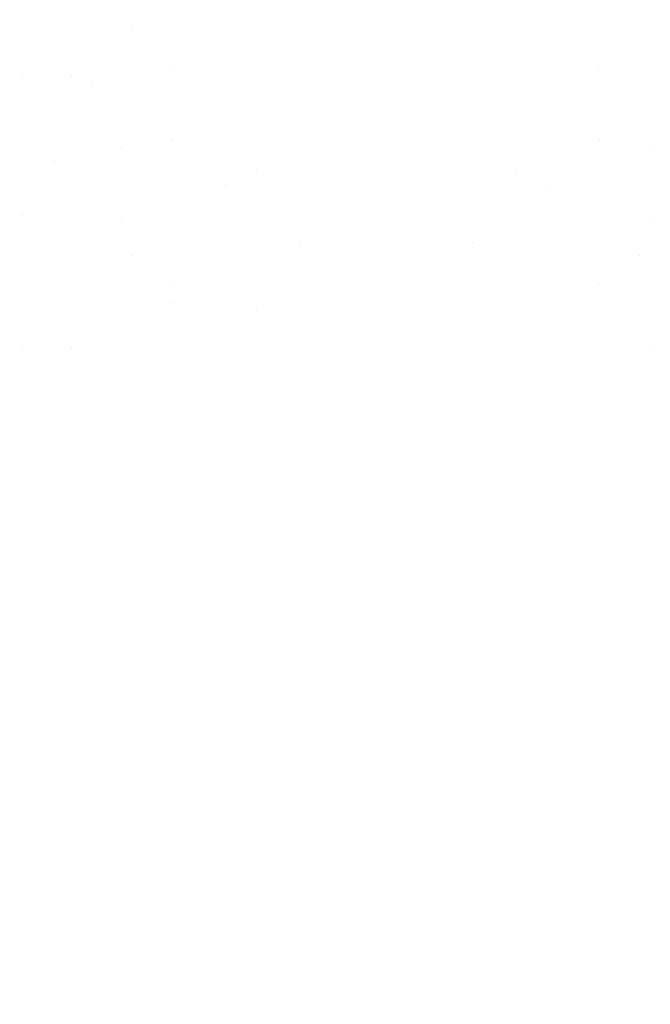
# Model space of a CAD drawing. Units: millimetres. Extents: x -1280 to 1280, y -455 to 455.
# Drawn here: x -875 to -864, y 99 to 115 of the extents above; entities that cross this region are included whole.
import ezdxf

# ---------------------------------------------------------------- set-up
doc = ezdxf.new("R2010")
doc.units = ezdxf.units.MM
doc.header["$LTSCALE"] = 100
doc.layers.add('Symbol Selection', color=7, linetype='Continuous')

# ---------------------------------------------------------------- blocks, each defined once
blk = doc.blocks.new('Group')
at = {"color": 7, "linetype": 'Continuous', "lineweight": 5, "transparency": 33554687}
for points, invisible_edges in [([(-873.961, 115.109, 745.654), (-873.961, 118.897, 746.197), (-874.564, 118.832, 746.567), (-874.564, 115.068, 746.027)], 15), ([(-873.961, 118.897, 746.197), (-873.961, 115.109, 745.654), (-873.335, 117.053, 745.564)], 11), ([(-875.261, 114.42, 743.32), (-875.261, 118.214, 743.8), (-874.485, 118.279, 743.39), (-874.485, 114.459, 742.907)], 15), ([(-873.683, 116.416, 742.758), (-874.485, 114.459, 742.907), (-874.485, 118.279, 743.39)], 11), ([(-872.688, 117.094, 745.274), (-872.688, 115.178, 745.03), (-872.023, 115.206, 744.782), (-872.023, 117.13, 745.026)], 15), ([(-872.023, 117.13, 745.026), (-872.023, 115.206, 744.782), (-871.344, 115.228, 744.577), (-871.344, 117.159, 744.822)], 15), ([(-871.344, 117.159, 744.822), (-871.344, 115.228, 744.577), (-870.653, 115.246, 744.417), (-870.653, 117.182, 744.662)], 15), ([(-870.653, 117.182, 744.662), (-870.653, 115.246, 744.417), (-869.952, 115.259, 744.302), (-869.952, 117.198, 744.548)], 15), ([(-869.952, 117.198, 744.548), (-869.952, 115.259, 744.302), (-869.245, 115.267, 744.233), (-869.245, 117.208, 744.479)], 15), ([(-869.245, 117.208, 744.479), (-869.245, 115.267, 744.233), (-868.536, 115.269, 744.21), (-868.536, 117.212, 744.456)], 15), ([(-868.536, 117.212, 744.456), (-868.536, 115.269, 744.21), (-867.826, 115.267, 744.233), (-867.826, 117.208, 744.479)], 15), ([(-867.826, 117.208, 744.479), (-867.826, 115.267, 744.233), (-867.12, 115.259, 744.302), (-867.12, 117.198, 744.548)], 15), ([(-867.12, 117.198, 744.548), (-867.12, 115.259, 744.302), (-866.419, 115.246, 744.417), (-866.419, 117.182, 744.662)], 15), ([(-866.419, 117.182, 744.662), (-866.419, 115.246, 744.417), (-865.728, 115.228, 744.577), (-865.728, 117.159, 744.822)], 15), ([(-865.728, 117.159, 744.822), (-865.728, 115.228, 744.577), (-865.048, 115.206, 744.782), (-865.048, 117.13, 745.026)], 15), ([(-865.048, 117.13, 745.026), (-865.048, 115.206, 744.782), (-864.384, 115.178, 745.03), (-864.384, 117.094, 745.274)], 15), ([(-873.961, 115.109, 745.654), (-873.335, 115.146, 745.322), (-873.335, 117.053, 745.564)], 11), ([(-873.335, 117.053, 745.564), (-873.335, 115.146, 745.322), (-872.688, 115.178, 745.03), (-872.688, 117.094, 745.274)], 15), ([(-864.384, 117.094, 745.274), (-864.384, 115.178, 745.03), (-863.737, 115.146, 745.322), (-863.737, 117.053, 745.564)], 15), ([(-874.485, 114.509, 767.22), (-874.485, 116.867, 767.67), (-875.261, 116.957, 767.265), (-875.261, 114.574, 766.81)], 15), ([(-874.485, 116.867, 767.67), (-874.485, 114.509, 767.22), (-873.683, 115.622, 767.783)], 11), ([(-872.017, 116.487, 742.197), (-872.017, 114.547, 741.982), (-872.859, 114.523, 742.237), (-872.859, 116.455, 742.451)], 15), ([(-871.16, 116.512, 741.999), (-871.16, 114.566, 741.783), (-872.017, 114.547, 741.982), (-872.017, 116.487, 742.197)], 15), ([(-870.291, 116.53, 741.857), (-870.291, 114.58, 741.641), (-871.16, 114.566, 741.783), (-871.16, 116.512, 741.999)], 15), ([(-869.415, 116.541, 741.771), (-869.415, 114.588, 741.555), (-870.291, 114.58, 741.641), (-870.291, 116.53, 741.857)], 15), ([(-868.536, 116.545, 741.743), (-868.536, 114.591, 741.526), (-869.415, 114.588, 741.555), (-869.415, 116.541, 741.771)], 15), ([(-867.656, 116.541, 741.771), (-867.656, 114.588, 741.555), (-868.536, 114.591, 741.526), (-868.536, 116.545, 741.743)], 15), ([(-866.78, 116.53, 741.857), (-866.78, 114.58, 741.641), (-867.656, 114.588, 741.555), (-867.656, 116.541, 741.771)], 15), ([(-865.912, 116.512, 741.999), (-865.912, 114.566, 741.783), (-866.78, 114.58, 741.641), (-866.78, 116.53, 741.857)], 15), ([(-865.055, 116.487, 742.197), (-865.055, 114.547, 741.982), (-865.912, 114.566, 741.783), (-865.912, 116.512, 741.999)], 15), ([(-864.212, 116.455, 742.451), (-864.212, 114.523, 742.237), (-865.055, 114.547, 741.982), (-865.055, 116.487, 742.197)], 15), ([(-873.683, 116.416, 742.758), (-873.683, 114.494, 742.545), (-874.485, 114.459, 742.907)], 11), ([(-872.859, 116.455, 742.451), (-872.859, 114.523, 742.237), (-873.683, 114.494, 742.545), (-873.683, 116.416, 742.758)], 15), ([(-874.564, 113.085, 763.961), (-874.564, 115.698, 764.335), (-873.961, 115.633, 764.704), (-873.961, 113.044, 764.333)], 15), ([(-874.485, 114.509, 767.22), (-873.683, 114.452, 767.579), (-873.683, 115.622, 767.783)], 11), ([(-873.961, 115.633, 764.704), (-873.335, 115.575, 765.034), (-873.335, 114.292, 764.829)], 11), ([(-873.335, 114.292, 764.829), (-873.961, 113.044, 764.333), (-873.961, 115.633, 764.704)], 11), ([(-873.683, 115.622, 767.783), (-873.683, 114.452, 767.579), (-872.859, 114.404, 767.885), (-872.859, 115.564, 768.087)], 15), ([(-873.335, 114.292, 764.829), (-873.335, 115.575, 765.034), (-872.688, 115.524, 765.323), (-872.688, 114.251, 765.119)], 15), ([(-872.859, 115.564, 768.087), (-872.859, 114.404, 767.885), (-872.017, 114.364, 768.137), (-872.017, 115.516, 768.338)], 15), ([(-872.688, 114.251, 765.119), (-872.688, 115.524, 765.323), (-872.023, 115.481, 765.569), (-872.023, 114.215, 765.367)], 15), ([(-872.017, 115.516, 768.338), (-872.017, 114.364, 768.137), (-871.16, 114.333, 768.335), (-871.16, 115.479, 768.535)], 15), ([(-865.912, 115.479, 768.535), (-865.912, 114.333, 768.335), (-865.055, 114.364, 768.137), (-865.055, 115.516, 768.338)], 15), ([(-865.055, 115.516, 768.338), (-865.055, 114.364, 768.137), (-864.212, 114.404, 767.885), (-864.212, 115.564, 768.087)], 15), ([(-865.048, 114.215, 765.367), (-865.048, 115.481, 765.569), (-864.384, 115.524, 765.323), (-864.384, 114.251, 765.119)], 15), ([(-864.384, 114.251, 765.119), (-864.384, 115.524, 765.323), (-863.737, 115.575, 765.034), (-863.737, 114.292, 764.829)], 15), ([(-864.212, 115.564, 768.087), (-864.212, 114.404, 767.885), (-863.389, 114.452, 767.579), (-863.389, 115.622, 767.783)], 15), ([(-872.023, 114.215, 765.367), (-872.023, 115.481, 765.569), (-871.344, 115.445, 765.772), (-871.344, 114.186, 765.571)], 15), ([(-871.344, 114.186, 765.571), (-871.344, 115.445, 765.772), (-870.653, 115.417, 765.931), (-870.653, 114.163, 765.73)], 15), ([(-871.16, 115.479, 768.535), (-871.16, 114.333, 768.335), (-870.291, 114.31, 768.476), (-870.291, 115.452, 768.675)], 15), ([(-870.653, 114.163, 765.73), (-870.653, 115.417, 765.931), (-869.952, 115.397, 766.045), (-869.952, 114.147, 765.845)], 15), ([(-870.291, 115.452, 768.675), (-870.291, 114.31, 768.476), (-869.415, 114.297, 768.561), (-869.415, 115.436, 768.76)], 15), ([(-869.952, 114.147, 765.845), (-869.952, 115.397, 766.045), (-869.245, 115.385, 766.113), (-869.245, 114.137, 765.914)], 15), ([(-869.415, 115.436, 768.76), (-869.415, 114.297, 768.561), (-868.536, 114.292, 768.59), (-868.536, 115.43, 768.788)], 15), ([(-869.245, 114.137, 765.914), (-869.245, 115.385, 766.113), (-868.536, 115.381, 766.136), (-868.536, 114.134, 765.937)], 15), ([(-868.536, 115.43, 768.788), (-868.536, 114.292, 768.59), (-867.656, 114.297, 768.561), (-867.656, 115.436, 768.76)], 15), ([(-868.536, 114.134, 765.937), (-868.536, 115.381, 766.136), (-867.826, 115.385, 766.113), (-867.826, 114.137, 765.914)], 15), ([(-867.826, 114.137, 765.914), (-867.826, 115.385, 766.113), (-867.12, 115.397, 766.045), (-867.12, 114.147, 765.845)], 15), ([(-867.656, 115.436, 768.76), (-867.656, 114.297, 768.561), (-866.78, 114.31, 768.476), (-866.78, 115.452, 768.675)], 15), ([(-867.12, 114.147, 765.845), (-867.12, 115.397, 766.045), (-866.419, 115.417, 765.931), (-866.419, 114.163, 765.73)], 15), ([(-866.78, 115.452, 768.675), (-866.78, 114.31, 768.476), (-865.912, 114.333, 768.335), (-865.912, 115.479, 768.535)], 15), ([(-866.419, 114.163, 765.73), (-866.419, 115.417, 765.931), (-865.728, 115.445, 765.772), (-865.728, 114.186, 765.571)], 15), ([(-865.728, 114.186, 765.571), (-865.728, 115.445, 765.772), (-865.048, 115.481, 765.569), (-865.048, 114.215, 765.367)], 15), ([(-872.023, 113.382, 744.609), (-872.023, 115.206, 744.782), (-872.688, 115.178, 745.03)], 11), ([(-871.344, 113.398, 744.404), (-871.344, 115.228, 744.577), (-872.023, 115.206, 744.782), (-872.023, 113.382, 744.609)], 15), ([(-870.653, 113.411, 744.243), (-870.653, 115.246, 744.417), (-871.344, 115.228, 744.577), (-871.344, 113.398, 744.404)], 15), ([(-869.952, 113.42, 744.128), (-869.952, 115.259, 744.302), (-870.653, 115.246, 744.417), (-870.653, 113.411, 744.243)], 15), ([(-869.245, 113.425, 744.058), (-869.245, 115.267, 744.233), (-869.952, 115.259, 744.302), (-869.952, 113.42, 744.128)], 15), ([(-868.536, 113.427, 744.035), (-868.536, 115.269, 744.21), (-869.245, 115.267, 744.233), (-869.245, 113.425, 744.058)], 15), ([(-867.826, 113.425, 744.058), (-867.826, 115.267, 744.233), (-868.536, 115.269, 744.21), (-868.536, 113.427, 744.035)], 15), ([(-867.12, 113.42, 744.128), (-867.12, 115.259, 744.302), (-867.826, 115.267, 744.233), (-867.826, 113.425, 744.058)], 15), ([(-866.419, 113.411, 744.243), (-866.419, 115.246, 744.417), (-867.12, 115.259, 744.302), (-867.12, 113.42, 744.128)], 15), ([(-865.728, 113.398, 744.404), (-865.728, 115.228, 744.577), (-866.419, 115.246, 744.417), (-866.419, 113.411, 744.243)], 15), ([(-865.048, 113.382, 744.609), (-865.048, 115.206, 744.782), (-865.728, 115.228, 744.577), (-865.728, 113.398, 744.404)], 15), ([(-864.384, 115.178, 745.03), (-865.048, 115.206, 744.782), (-865.048, 113.382, 744.609)], 11), ([(-873.961, 111.484, 745.368), (-873.961, 115.109, 745.654), (-874.564, 115.068, 746.027), (-874.564, 111.468, 745.743)], 15), ([(-873.335, 111.499, 745.034), (-873.335, 115.146, 745.322), (-873.961, 115.109, 745.654), (-873.961, 111.484, 745.368)], 15), ([(-872.688, 111.512, 744.741), (-872.688, 115.178, 745.03), (-873.335, 115.146, 745.322), (-873.335, 111.499, 745.034)], 15), ([(-872.023, 113.382, 744.609), (-872.688, 115.178, 745.03), (-872.688, 111.512, 744.741)], 11), ([(-864.384, 111.512, 744.741), (-864.384, 115.178, 745.03), (-865.048, 113.382, 744.609)], 11), ([(-863.737, 111.499, 745.034), (-863.737, 115.146, 745.322), (-864.384, 115.178, 745.03), (-864.384, 111.512, 744.741)], 15), ([(-874.485, 112.175, 766.924), (-874.485, 114.509, 767.22), (-875.261, 114.574, 766.81), (-875.261, 112.214, 766.511)], 15), ([(-872.017, 114.547, 741.982), (-871.16, 114.566, 741.783), (-871.16, 112.653, 741.634)], 11), ([(-871.16, 112.653, 741.634), (-871.16, 114.566, 741.783), (-870.291, 114.58, 741.641), (-870.291, 112.661, 741.491)], 15), ([(-870.291, 112.661, 741.491), (-870.291, 114.58, 741.641), (-869.415, 114.588, 741.555), (-869.415, 112.667, 741.405)], 15), ([(-869.415, 112.667, 741.405), (-869.415, 114.588, 741.555), (-868.536, 114.591, 741.526), (-868.536, 112.668, 741.376)], 15), ([(-868.536, 112.668, 741.376), (-868.536, 114.591, 741.526), (-867.656, 114.588, 741.555), (-867.656, 112.667, 741.405)], 15), ([(-867.656, 112.667, 741.405), (-867.656, 114.588, 741.555), (-866.78, 114.58, 741.641), (-866.78, 112.661, 741.491)], 15), ([(-866.78, 112.661, 741.491), (-866.78, 114.58, 741.641), (-865.912, 114.566, 741.783), (-865.912, 112.653, 741.634)], 15), ([(-865.912, 112.653, 741.634), (-865.912, 114.566, 741.783), (-865.055, 114.547, 741.982)], 11), ([(-875.261, 110.694, 743.082), (-875.261, 114.42, 743.32), (-874.485, 114.459, 742.907), (-874.485, 110.706, 742.667)], 15), ([(-873.683, 112.14, 767.286), (-873.683, 114.452, 767.579), (-874.485, 114.509, 767.22), (-874.485, 112.175, 766.924)], 15), ([(-874.485, 110.706, 742.667), (-874.485, 114.459, 742.907), (-873.683, 114.494, 742.545), (-873.683, 110.716, 742.304)], 15), ([(-873.683, 110.716, 742.304), (-873.683, 114.494, 742.545), (-872.859, 114.523, 742.237), (-872.859, 110.725, 741.995)], 15), ([(-873.683, 114.452, 767.579), (-873.683, 112.14, 767.286), (-872.859, 113.258, 767.722)], 11), ([(-872.859, 113.258, 767.722), (-872.859, 114.404, 767.885), (-873.683, 114.452, 767.579)], 11), ([(-872.859, 110.725, 741.995), (-872.859, 114.523, 742.237), (-872.017, 114.547, 741.982), (-872.017, 110.732, 741.739)], 15), ([(-872.017, 113.226, 767.975), (-872.017, 114.364, 768.137), (-872.859, 114.404, 767.885), (-872.859, 113.258, 767.722)], 15), ([(-871.16, 112.653, 741.634), (-872.017, 110.732, 741.739), (-872.017, 114.547, 741.982)], 11), ([(-865.055, 114.547, 741.982), (-865.055, 110.732, 741.739), (-865.912, 112.653, 741.634)], 11), ([(-865.055, 110.732, 741.739), (-865.055, 114.547, 741.982), (-864.212, 114.523, 742.237), (-864.212, 110.725, 741.995)], 15), ([(-864.212, 113.258, 767.722), (-864.212, 114.404, 767.885), (-865.055, 114.364, 768.137), (-865.055, 113.226, 767.975)], 15), ([(-863.389, 114.452, 767.579), (-864.212, 114.404, 767.885), (-864.212, 113.258, 767.722)], 11), ([(-864.212, 113.258, 767.722), (-863.389, 112.14, 767.286), (-863.389, 114.452, 767.579)], 11), ([(-873.335, 114.292, 764.829), (-873.335, 113.007, 764.666), (-873.961, 113.044, 764.333)], 11), ([(-872.688, 114.251, 765.119), (-872.688, 112.975, 764.957), (-873.335, 113.007, 764.666), (-873.335, 114.292, 764.829)], 15), ([(-872.023, 114.215, 765.367), (-872.023, 112.947, 765.206), (-872.688, 112.975, 764.957), (-872.688, 114.251, 765.119)], 15), ([(-871.16, 113.201, 768.174), (-871.16, 114.333, 768.335), (-872.017, 114.364, 768.137), (-872.017, 113.226, 767.975)], 15), ([(-870.291, 113.183, 768.316), (-870.291, 114.31, 768.476), (-871.16, 114.333, 768.335), (-871.16, 113.201, 768.174)], 15), ([(-869.415, 113.172, 768.401), (-869.415, 114.297, 768.561), (-870.291, 114.31, 768.476), (-870.291, 113.183, 768.316)], 15), ([(-868.536, 113.169, 768.43), (-868.536, 114.292, 768.59), (-869.415, 114.297, 768.561), (-869.415, 113.172, 768.401)], 15), ([(-867.656, 113.172, 768.401), (-867.656, 114.297, 768.561), (-868.536, 114.292, 768.59), (-868.536, 113.169, 768.43)], 15), ([(-866.78, 113.183, 768.316), (-866.78, 114.31, 768.476), (-867.656, 114.297, 768.561), (-867.656, 113.172, 768.401)], 15), ([(-865.912, 113.201, 768.174), (-865.912, 114.333, 768.335), (-866.78, 114.31, 768.476), (-866.78, 113.183, 768.316)], 15), ([(-865.055, 113.226, 767.975), (-865.055, 114.364, 768.137), (-865.912, 114.333, 768.335), (-865.912, 113.201, 768.174)], 15), ([(-864.384, 114.251, 765.119), (-864.384, 112.975, 764.957), (-865.048, 112.947, 765.206), (-865.048, 114.215, 765.367)], 15), ([(-863.737, 114.292, 764.829), (-863.737, 113.007, 764.666), (-864.384, 112.975, 764.957), (-864.384, 114.251, 765.119)], 15), ([(-871.344, 114.186, 765.571), (-871.344, 112.925, 765.411), (-872.023, 112.947, 765.206), (-872.023, 114.215, 765.367)], 15), ([(-870.653, 114.163, 765.73), (-870.653, 112.907, 765.571), (-871.344, 112.925, 765.411), (-871.344, 114.186, 765.571)], 15), ([(-869.952, 114.147, 765.845), (-869.952, 112.894, 765.686), (-870.653, 112.907, 765.571), (-870.653, 114.163, 765.73)], 15), ([(-869.245, 114.137, 765.914), (-869.245, 112.887, 765.755), (-869.952, 112.894, 765.686), (-869.952, 114.147, 765.845)], 15), ([(-868.536, 114.134, 765.937), (-868.536, 112.884, 765.778), (-869.245, 112.887, 765.755), (-869.245, 114.137, 765.914)], 15), ([(-867.826, 114.137, 765.914), (-867.826, 112.887, 765.755), (-868.536, 112.884, 765.778), (-868.536, 114.134, 765.937)], 15), ([(-867.12, 114.147, 765.845), (-867.12, 112.894, 765.686), (-867.826, 112.887, 765.755), (-867.826, 114.137, 765.914)], 15), ([(-866.419, 114.163, 765.73), (-866.419, 112.907, 765.571), (-867.12, 112.894, 765.686), (-867.12, 114.147, 765.845)], 15), ([(-865.728, 114.186, 765.571), (-865.728, 112.925, 765.411), (-866.419, 112.907, 765.571), (-866.419, 114.163, 765.73)], 15), ([(-865.048, 114.215, 765.367), (-865.048, 112.947, 765.206), (-865.728, 112.925, 765.411), (-865.728, 114.186, 765.571)], 15), ([(-869.952, 113.42, 744.128), (-869.952, 111.544, 744.009), (-869.245, 111.547, 743.94), (-869.245, 113.425, 744.058)], 15), ([(-869.245, 113.425, 744.058), (-869.245, 111.547, 743.94), (-868.536, 111.548, 743.917), (-868.536, 113.427, 744.035)], 15), ([(-868.536, 113.427, 744.035), (-868.536, 111.548, 743.917), (-867.826, 111.547, 743.94), (-867.826, 113.425, 744.058)], 15), ([(-867.826, 113.425, 744.058), (-867.826, 111.547, 743.94), (-867.12, 111.544, 744.009), (-867.12, 113.42, 744.128)], 15), ([(-872.688, 111.512, 744.741), (-872.023, 111.523, 744.492), (-872.023, 113.382, 744.609)], 11), ([(-872.023, 113.382, 744.609), (-872.023, 111.523, 744.492), (-871.344, 111.532, 744.286), (-871.344, 113.398, 744.404)], 15), ([(-871.344, 113.398, 744.404), (-871.344, 111.532, 744.286), (-870.653, 111.539, 744.125), (-870.653, 113.411, 744.243)], 15), ([(-870.653, 113.411, 744.243), (-870.653, 111.539, 744.125), (-869.952, 111.544, 744.009), (-869.952, 113.42, 744.128)], 15), ([(-867.12, 113.42, 744.128), (-867.12, 111.544, 744.009), (-866.419, 111.539, 744.125), (-866.419, 113.411, 744.243)], 15), ([(-866.419, 113.411, 744.243), (-866.419, 111.539, 744.125), (-865.728, 111.532, 744.286), (-865.728, 113.398, 744.404)], 15), ([(-865.728, 113.398, 744.404), (-865.728, 111.532, 744.286), (-865.048, 111.523, 744.492), (-865.048, 113.382, 744.609)], 15), ([(-865.048, 113.382, 744.609), (-865.048, 111.523, 744.492), (-864.384, 111.512, 744.741)], 11), ([(-873.683, 112.14, 767.286), (-872.859, 112.111, 767.595), (-872.859, 113.258, 767.722)], 11), ([(-872.859, 113.258, 767.722), (-872.859, 112.111, 767.595), (-872.017, 112.087, 767.849), (-872.017, 113.226, 767.975)], 15), ([(-872.017, 113.226, 767.975), (-872.017, 112.087, 767.849), (-871.16, 112.068, 768.048), (-871.16, 113.201, 768.174)], 15), ([(-871.16, 113.201, 768.174), (-871.16, 112.068, 768.048), (-870.291, 112.054, 768.191), (-870.291, 113.183, 768.316)], 15), ([(-870.291, 113.183, 768.316), (-870.291, 112.054, 768.191), (-869.415, 112.046, 768.277), (-869.415, 113.172, 768.401)], 15), ([(-869.415, 113.172, 768.401), (-869.415, 112.046, 768.277), (-868.536, 112.043, 768.305), (-868.536, 113.169, 768.43)], 15), ([(-868.536, 113.169, 768.43), (-868.536, 112.043, 768.305), (-867.656, 112.046, 768.277), (-867.656, 113.172, 768.401)], 15), ([(-867.656, 113.172, 768.401), (-867.656, 112.046, 768.277), (-866.78, 112.054, 768.191), (-866.78, 113.183, 768.316)], 15), ([(-866.78, 113.183, 768.316), (-866.78, 112.054, 768.191), (-865.912, 112.068, 768.048), (-865.912, 113.201, 768.174)], 15), ([(-865.912, 113.201, 768.174), (-865.912, 112.068, 768.048), (-865.055, 112.087, 767.849), (-865.055, 113.226, 767.975)], 15), ([(-865.055, 113.226, 767.975), (-865.055, 112.087, 767.849), (-864.212, 112.111, 767.595), (-864.212, 113.258, 767.722)], 15), ([(-864.212, 113.258, 767.722), (-864.212, 112.111, 767.595), (-863.389, 112.14, 767.286)], 11), ([(-874.564, 110.675, 763.763), (-874.564, 113.085, 763.961), (-873.961, 113.044, 764.333), (-873.961, 110.659, 764.138)], 15), ([(-873.961, 110.659, 764.138), (-873.961, 113.044, 764.333), (-873.335, 113.007, 764.666), (-873.335, 110.644, 764.472)], 15), ([(-873.335, 110.644, 764.472), (-873.335, 113.007, 764.666), (-872.688, 112.975, 764.957), (-872.688, 110.631, 764.765)], 15), ([(-872.688, 110.631, 764.765), (-872.688, 112.975, 764.957), (-872.023, 112.947, 765.206), (-872.023, 110.62, 765.014)], 15), ([(-872.023, 110.62, 765.014), (-872.023, 112.947, 765.206), (-871.344, 112.925, 765.411), (-871.344, 110.611, 765.22)], 15), ([(-865.728, 110.611, 765.22), (-865.728, 112.925, 765.411), (-865.048, 112.947, 765.206), (-865.048, 110.62, 765.014)], 15), ([(-865.048, 110.62, 765.014), (-865.048, 112.947, 765.206), (-864.384, 112.975, 764.957), (-864.384, 110.631, 764.765)], 15), ([(-864.384, 110.631, 764.765), (-864.384, 112.975, 764.957), (-863.737, 113.007, 764.666), (-863.737, 110.644, 764.472)], 15), ([(-871.344, 110.611, 765.22), (-871.344, 112.925, 765.411), (-870.653, 112.907, 765.571), (-870.653, 110.604, 765.381)], 15), ([(-870.653, 112.907, 765.571), (-869.952, 112.894, 765.686), (-869.952, 111.729, 765.573)], 11), ([(-869.952, 111.729, 765.573), (-870.653, 110.604, 765.381), (-870.653, 112.907, 765.571)], 11), ([(-869.952, 111.729, 765.573), (-869.952, 112.894, 765.686), (-869.245, 112.887, 765.755), (-869.245, 111.723, 765.643)], 15), ([(-869.245, 111.723, 765.643), (-869.245, 112.887, 765.755), (-868.536, 112.884, 765.778), (-868.536, 111.721, 765.666)], 15), ([(-868.536, 111.721, 765.666), (-868.536, 112.884, 765.778), (-867.826, 112.887, 765.755), (-867.826, 111.723, 765.643)], 15), ([(-867.826, 111.723, 765.643), (-867.826, 112.887, 765.755), (-867.12, 112.894, 765.686), (-867.12, 111.729, 765.573)], 15), ([(-866.419, 112.907, 765.571), (-866.419, 110.604, 765.381), (-867.12, 111.729, 765.573)], 11), ([(-867.12, 111.729, 765.573), (-867.12, 112.894, 765.686), (-866.419, 112.907, 765.571)], 11), ([(-866.419, 110.604, 765.381), (-866.419, 112.907, 765.571), (-865.728, 112.925, 765.411), (-865.728, 110.611, 765.22)], 15), ([(-871.16, 112.653, 741.634), (-871.16, 110.738, 741.54), (-872.017, 110.732, 741.739)], 11), ([(-870.291, 112.661, 741.491), (-870.291, 110.742, 741.396), (-871.16, 110.738, 741.54), (-871.16, 112.653, 741.634)], 15), ([(-869.415, 112.667, 741.405), (-869.415, 110.744, 741.31), (-870.291, 110.742, 741.396), (-870.291, 112.661, 741.491)], 15), ([(-868.536, 112.668, 741.376), (-868.536, 110.745, 741.281), (-869.415, 110.744, 741.31), (-869.415, 112.667, 741.405)], 15), ([(-867.656, 112.667, 741.405), (-867.656, 110.744, 741.31), (-868.536, 110.745, 741.281), (-868.536, 112.668, 741.376)], 15), ([(-866.78, 112.661, 741.491), (-866.78, 110.742, 741.396), (-867.656, 110.744, 741.31), (-867.656, 112.667, 741.405)], 15), ([(-865.912, 112.653, 741.634), (-865.912, 110.738, 741.54), (-866.78, 110.742, 741.396), (-866.78, 112.661, 741.491)], 15), ([(-865.055, 110.732, 741.739), (-865.912, 110.738, 741.54), (-865.912, 112.653, 741.634)], 11), ([(-875.261, 112.214, 766.511), (-875.261, 110.03, 766.363), (-874.485, 110.018, 766.778)], 11), ([(-874.485, 110.018, 766.778), (-874.485, 112.175, 766.924), (-875.261, 112.214, 766.511)], 11), ([(-874.485, 112.175, 766.924), (-874.485, 110.018, 766.778), (-873.683, 110.008, 767.141)], 11), ([(-873.683, 110.008, 767.141), (-873.683, 112.14, 767.286), (-874.485, 112.175, 766.924)], 11), ([(-872.859, 109.999, 767.451), (-872.859, 112.111, 767.595), (-873.683, 112.14, 767.286), (-873.683, 110.008, 767.141)], 15), ([(-863.389, 110.008, 767.141), (-863.389, 112.14, 767.286), (-864.212, 112.111, 767.595), (-864.212, 109.999, 767.451)], 15), ([(-872.859, 112.111, 767.595), (-872.859, 109.999, 767.451), (-872.017, 111.038, 767.761)], 11), ([(-872.017, 111.038, 767.761), (-872.017, 112.087, 767.849), (-872.859, 112.111, 767.595)], 11), ([(-871.16, 111.026, 767.961), (-871.16, 112.068, 768.048), (-872.017, 112.087, 767.849), (-872.017, 111.038, 767.761)], 15), ([(-870.291, 111.017, 768.104), (-870.291, 112.054, 768.191), (-871.16, 112.068, 768.048), (-871.16, 111.026, 767.961)], 15), ([(-869.415, 111.012, 768.19), (-869.415, 112.046, 768.277), (-870.291, 112.054, 768.191), (-870.291, 111.017, 768.104)], 15), ([(-868.536, 111.01, 768.219), (-868.536, 112.043, 768.305), (-869.415, 112.046, 768.277), (-869.415, 111.012, 768.19)], 15), ([(-867.656, 111.012, 768.19), (-867.656, 112.046, 768.277), (-868.536, 112.043, 768.305), (-868.536, 111.01, 768.219)], 15), ([(-866.78, 111.017, 768.104), (-866.78, 112.054, 768.191), (-867.656, 112.046, 768.277), (-867.656, 111.012, 768.19)], 15), ([(-865.912, 111.026, 767.961), (-865.912, 112.068, 768.048), (-866.78, 112.054, 768.191), (-866.78, 111.017, 768.104)], 15), ([(-865.055, 111.038, 767.761), (-865.055, 112.087, 767.849), (-865.912, 112.068, 768.048), (-865.912, 111.026, 767.961)], 15), ([(-864.212, 112.111, 767.595), (-865.055, 112.087, 767.849), (-865.055, 111.038, 767.761)], 11), ([(-865.055, 111.038, 767.761), (-864.212, 109.999, 767.451), (-864.212, 112.111, 767.595)], 11), ([(-869.952, 111.729, 765.573), (-869.952, 110.599, 765.497), (-870.653, 110.604, 765.381)], 11), ([(-869.245, 111.723, 765.643), (-869.245, 110.596, 765.566), (-869.952, 110.599, 765.497), (-869.952, 111.729, 765.573)], 15), ([(-868.536, 111.721, 765.666), (-868.536, 110.595, 765.59), (-869.245, 110.596, 765.566), (-869.245, 111.723, 765.643)], 15), ([(-867.826, 111.723, 765.643), (-867.826, 110.596, 765.566), (-868.536, 110.595, 765.59), (-868.536, 111.721, 765.666)], 15), ([(-867.12, 111.729, 765.573), (-867.12, 110.599, 765.497), (-867.826, 110.596, 765.566), (-867.826, 111.723, 765.643)], 15), ([(-866.419, 110.604, 765.381), (-867.12, 110.599, 765.497), (-867.12, 111.729, 765.573)], 11), ([(-873.335, 107.788, 744.96), (-873.335, 111.499, 745.034), (-873.961, 111.484, 745.368), (-873.961, 107.79, 745.295)], 15), ([(-872.688, 107.787, 744.667), (-872.688, 111.512, 744.741), (-873.335, 111.499, 745.034), (-873.335, 107.788, 744.96)], 15), ([(-872.023, 107.786, 744.417), (-872.023, 111.523, 744.492), (-872.688, 111.512, 744.741), (-872.688, 107.787, 744.667)], 15), ([(-871.344, 107.785, 744.211), (-871.344, 111.532, 744.286), (-872.023, 111.523, 744.492), (-872.023, 107.786, 744.417)], 15), ([(-870.653, 107.784, 744.049), (-870.653, 111.539, 744.125), (-871.344, 111.532, 744.286), (-871.344, 107.785, 744.211)], 15), ([(-869.952, 107.783, 743.934), (-869.952, 111.544, 744.009), (-870.653, 111.539, 744.125), (-870.653, 107.784, 744.049)], 15), ([(-869.245, 107.783, 743.864), (-869.245, 111.547, 743.94), (-869.952, 111.544, 744.009), (-869.952, 107.783, 743.934)], 15), ([(-868.536, 107.783, 743.841), (-868.536, 111.548, 743.917), (-869.245, 111.547, 743.94), (-869.245, 107.783, 743.864)], 15), ([(-867.826, 107.783, 743.864), (-867.826, 111.547, 743.94), (-868.536, 111.548, 743.917), (-868.536, 107.783, 743.841)], 15), ([(-867.12, 107.783, 743.934), (-867.12, 111.544, 744.009), (-867.826, 111.547, 743.94), (-867.826, 107.783, 743.864)], 15), ([(-866.419, 107.784, 744.049), (-866.419, 111.539, 744.125), (-867.12, 111.544, 744.009), (-867.12, 107.783, 743.934)], 15), ([(-865.728, 107.785, 744.211), (-865.728, 111.532, 744.286), (-866.419, 111.539, 744.125), (-866.419, 107.784, 744.049)], 15), ([(-865.048, 107.786, 744.417), (-865.048, 111.523, 744.492), (-865.728, 111.532, 744.286), (-865.728, 107.785, 744.211)], 15), ([(-864.384, 107.787, 744.667), (-864.384, 111.512, 744.741), (-865.048, 111.523, 744.492), (-865.048, 107.786, 744.417)], 15), ([(-863.737, 107.788, 744.96), (-863.737, 111.499, 745.034), (-864.384, 111.512, 744.741), (-864.384, 107.787, 744.667)], 15), ([(-873.961, 107.79, 745.295), (-873.961, 111.484, 745.368), (-874.564, 111.468, 745.743), (-874.564, 107.791, 745.669)], 15), ([(-872.859, 109.999, 767.451), (-872.017, 109.992, 767.706), (-872.017, 111.038, 767.761)], 11), ([(-872.017, 111.038, 767.761), (-872.017, 109.992, 767.706), (-871.16, 109.986, 767.906), (-871.16, 111.026, 767.961)], 15), ([(-871.16, 111.026, 767.961), (-871.16, 109.986, 767.906), (-870.291, 109.982, 768.049), (-870.291, 111.017, 768.104)], 15), ([(-870.291, 111.017, 768.104), (-870.291, 109.982, 768.049), (-869.415, 109.98, 768.135), (-869.415, 111.012, 768.19)], 15), ([(-869.415, 111.012, 768.19), (-869.415, 109.98, 768.135), (-868.536, 109.979, 768.164), (-868.536, 111.01, 768.219)], 15), ([(-868.536, 111.01, 768.219), (-868.536, 109.979, 768.164), (-867.656, 109.98, 768.135), (-867.656, 111.012, 768.19)], 15), ([(-867.656, 111.012, 768.19), (-867.656, 109.98, 768.135), (-866.78, 109.982, 768.049), (-866.78, 111.017, 768.104)], 15), ([(-866.78, 111.017, 768.104), (-866.78, 109.982, 768.049), (-865.912, 109.986, 767.906), (-865.912, 111.026, 767.961)], 15), ([(-865.912, 111.026, 767.961), (-865.912, 109.986, 767.906), (-865.055, 109.992, 767.706), (-865.055, 111.038, 767.761)], 15), ([(-865.055, 111.038, 767.761), (-865.055, 109.992, 767.706), (-864.212, 109.999, 767.451)], 11), ([(-875.261, 106.28, 743.043), (-875.261, 110.694, 743.082), (-874.485, 110.706, 742.667), (-874.485, 106.279, 742.628)], 15), ([(-874.485, 106.279, 742.628), (-874.485, 110.706, 742.667), (-873.683, 110.716, 742.304), (-873.683, 106.278, 742.265)], 15), ([(-873.683, 106.278, 742.265), (-873.683, 110.716, 742.304), (-872.859, 110.725, 741.995), (-872.859, 106.277, 741.955)], 15), ([(-872.859, 106.277, 741.955), (-872.859, 110.725, 741.995), (-872.017, 110.732, 741.739), (-872.017, 106.276, 741.699)], 15), ([(-872.017, 106.276, 741.699), (-872.017, 110.732, 741.739), (-871.16, 110.738, 741.54), (-871.16, 106.276, 741.499)], 15), ([(-871.16, 106.276, 741.499), (-871.16, 110.738, 741.54), (-870.291, 110.742, 741.396), (-870.291, 106.275, 741.356)], 15), ([(-870.291, 106.275, 741.356), (-870.291, 110.742, 741.396), (-869.415, 110.744, 741.31), (-869.415, 106.275, 741.27)], 15), ([(-869.415, 106.275, 741.27), (-869.415, 110.744, 741.31), (-868.536, 110.745, 741.281), (-868.536, 106.275, 741.241)], 15), ([(-868.536, 106.275, 741.241), (-868.536, 110.745, 741.281), (-867.656, 110.744, 741.31), (-867.656, 106.275, 741.27)], 15), ([(-867.656, 106.275, 741.27), (-867.656, 110.744, 741.31), (-866.78, 110.742, 741.396), (-866.78, 106.275, 741.356)], 15), ([(-866.78, 106.275, 741.356), (-866.78, 110.742, 741.396), (-865.912, 110.738, 741.54), (-865.912, 106.276, 741.499)], 15), ([(-865.912, 106.276, 741.499), (-865.912, 110.738, 741.54), (-865.055, 110.732, 741.739), (-865.055, 106.276, 741.699)], 15), ([(-865.055, 106.276, 741.699), (-865.055, 110.732, 741.739), (-864.212, 110.725, 741.995), (-864.212, 106.277, 741.955)], 15), ([(-874.564, 107.873, 763.712), (-874.564, 110.675, 763.763), (-873.961, 110.659, 764.138), (-873.961, 107.875, 764.087)], 15), ([(-873.961, 107.875, 764.087), (-873.961, 110.659, 764.138), (-873.335, 110.644, 764.472), (-873.335, 107.876, 764.422)], 15), ([(-873.335, 107.876, 764.422), (-873.335, 110.644, 764.472), (-872.688, 110.631, 764.765), (-872.688, 107.878, 764.715)], 15), ([(-872.688, 107.878, 764.715), (-872.688, 110.631, 764.765), (-872.023, 110.62, 765.014), (-872.023, 107.879, 764.965)], 15), ([(-872.023, 107.879, 764.965), (-872.023, 110.62, 765.014), (-871.344, 110.611, 765.22), (-871.344, 107.88, 765.171)], 15), ([(-871.344, 107.88, 765.171), (-871.344, 110.611, 765.22), (-870.653, 110.604, 765.381), (-870.653, 107.88, 765.332)], 15), ([(-870.653, 107.88, 765.332), (-870.653, 110.604, 765.381), (-869.952, 110.599, 765.497), (-869.952, 107.881, 765.448)], 15), ([(-869.952, 107.881, 765.448), (-869.952, 110.599, 765.497), (-869.245, 110.596, 765.566), (-869.245, 107.881, 765.518)], 15), ([(-869.245, 107.881, 765.518), (-869.245, 110.596, 765.566), (-868.536, 110.595, 765.59), (-868.536, 107.881, 765.541)], 15), ([(-868.536, 107.881, 765.541), (-868.536, 110.595, 765.59), (-867.826, 110.596, 765.566), (-867.826, 107.881, 765.518)], 15), ([(-867.826, 107.881, 765.518), (-867.826, 110.596, 765.566), (-867.12, 110.599, 765.497), (-867.12, 107.881, 765.448)], 15), ([(-867.12, 107.881, 765.448), (-867.12, 110.599, 765.497), (-866.419, 110.604, 765.381), (-866.419, 107.88, 765.332)], 15), ([(-866.419, 107.88, 765.332), (-866.419, 110.604, 765.381), (-865.728, 110.611, 765.22), (-865.728, 107.88, 765.171)], 15), ([(-865.728, 107.88, 765.171), (-865.728, 110.611, 765.22), (-865.048, 110.62, 765.014), (-865.048, 107.879, 764.965)], 15), ([(-865.048, 107.879, 764.965), (-865.048, 110.62, 765.014), (-864.384, 110.631, 764.765), (-864.384, 107.878, 764.715)], 15), ([(-864.384, 107.878, 764.715), (-864.384, 110.631, 764.765), (-863.737, 110.644, 764.472), (-863.737, 107.876, 764.422)], 15), ([(-874.485, 106.338, 766.754), (-874.485, 110.018, 766.778), (-875.261, 110.03, 766.363), (-875.261, 106.337, 766.339)], 15), ([(-873.683, 106.338, 767.117), (-873.683, 110.008, 767.141), (-874.485, 110.018, 766.778), (-874.485, 106.338, 766.754)], 15), ([(-872.859, 106.339, 767.427), (-872.859, 109.999, 767.451), (-873.683, 110.008, 767.141), (-873.683, 106.338, 767.117)], 15), ([(-872.017, 106.34, 767.683), (-872.017, 109.992, 767.706), (-872.859, 109.999, 767.451), (-872.859, 106.339, 767.427)], 15), ([(-871.16, 106.34, 767.882), (-871.16, 109.986, 767.906), (-872.017, 109.992, 767.706), (-872.017, 106.34, 767.683)], 15), ([(-870.291, 106.341, 768.026), (-870.291, 109.982, 768.049), (-871.16, 109.986, 767.906), (-871.16, 106.34, 767.882)], 15), ([(-869.415, 106.341, 768.112), (-869.415, 109.98, 768.135), (-870.291, 109.982, 768.049), (-870.291, 106.341, 768.026)], 15), ([(-868.536, 106.341, 768.141), (-868.536, 109.979, 768.164), (-869.415, 109.98, 768.135), (-869.415, 106.341, 768.112)], 15), ([(-867.656, 106.341, 768.112), (-867.656, 109.98, 768.135), (-868.536, 109.979, 768.164), (-868.536, 106.341, 768.141)], 15), ([(-866.78, 106.341, 768.026), (-866.78, 109.982, 768.049), (-867.656, 109.98, 768.135), (-867.656, 106.341, 768.112)], 15), ([(-865.912, 106.34, 767.882), (-865.912, 109.986, 767.906), (-866.78, 109.982, 768.049), (-866.78, 106.341, 768.026)], 15), ([(-865.055, 106.34, 767.683), (-865.055, 109.992, 767.706), (-865.912, 109.986, 767.906), (-865.912, 106.34, 767.882)], 15), ([(-864.212, 106.339, 767.427), (-864.212, 109.999, 767.451), (-865.055, 109.992, 767.706), (-865.055, 106.34, 767.683)], 15), ([(-863.389, 106.338, 767.117), (-863.389, 110.008, 767.141), (-864.212, 109.999, 767.451), (-864.212, 106.339, 767.427)], 15), ([(-874.564, 98.949, 763.712), (-874.564, 107.873, 763.712), (-873.961, 107.875, 764.087), (-873.961, 98.949, 764.087)], 15), ([(-873.961, 98.949, 764.087), (-873.961, 107.875, 764.087), (-873.335, 107.876, 764.422), (-873.335, 98.949, 764.422)], 15), ([(-873.335, 98.949, 764.422), (-873.335, 107.876, 764.422), (-872.688, 107.878, 764.715), (-872.688, 98.949, 764.715)], 15), ([(-872.688, 98.949, 764.715), (-872.688, 107.878, 764.715), (-872.023, 107.879, 764.965), (-872.023, 98.949, 764.965)], 15), ([(-872.023, 98.949, 764.965), (-872.023, 107.879, 764.965), (-871.344, 107.88, 765.171), (-871.344, 98.949, 765.171)], 15), ([(-871.344, 98.949, 765.171), (-871.344, 107.88, 765.171), (-870.653, 107.88, 765.332), (-870.653, 98.949, 765.332)], 15), ([(-870.653, 98.949, 765.332), (-870.653, 107.88, 765.332), (-869.952, 107.881, 765.448), (-869.952, 98.949, 765.448)], 15), ([(-869.952, 98.949, 765.448), (-869.952, 107.881, 765.448), (-869.245, 107.881, 765.518), (-869.245, 98.949, 765.518)], 15), ([(-869.245, 98.949, 765.518), (-869.245, 107.881, 765.518), (-868.536, 107.881, 765.541), (-868.536, 98.949, 765.541)], 15), ([(-868.536, 98.949, 765.541), (-868.536, 107.881, 765.541), (-867.826, 107.881, 765.518), (-867.826, 98.949, 765.518)], 15), ([(-867.826, 98.949, 765.518), (-867.826, 107.881, 765.518), (-867.12, 107.881, 765.448), (-867.12, 98.949, 765.448)], 15), ([(-867.12, 98.949, 765.448), (-867.12, 107.881, 765.448), (-866.419, 107.88, 765.332), (-866.419, 98.949, 765.332)], 15), ([(-866.419, 98.949, 765.332), (-866.419, 107.88, 765.332), (-865.728, 107.88, 765.171), (-865.728, 98.949, 765.171)], 15), ([(-865.728, 98.949, 765.171), (-865.728, 107.88, 765.171), (-865.048, 107.879, 764.965), (-865.048, 98.949, 764.965)], 15), ([(-865.048, 98.949, 764.965), (-865.048, 107.879, 764.965), (-864.384, 107.878, 764.715), (-864.384, 98.949, 764.715)], 15), ([(-864.384, 98.949, 764.715), (-864.384, 107.878, 764.715), (-863.737, 107.876, 764.422), (-863.737, 98.949, 764.422)], 15), ([(-873.961, 98.949, 745.295), (-873.961, 107.79, 745.295), (-874.564, 107.791, 745.669), (-874.564, 98.949, 745.669)], 15), ([(-873.335, 98.949, 744.96), (-873.335, 107.788, 744.96), (-873.961, 107.79, 745.295), (-873.961, 98.949, 745.295)], 15), ([(-872.688, 98.949, 744.667), (-872.688, 107.787, 744.667), (-873.335, 107.788, 744.96), (-873.335, 98.949, 744.96)], 15), ([(-872.023, 98.949, 744.417), (-872.023, 107.786, 744.417), (-872.688, 107.787, 744.667), (-872.688, 98.949, 744.667)], 15), ([(-871.344, 98.949, 744.211), (-871.344, 107.785, 744.211), (-872.023, 107.786, 744.417), (-872.023, 98.949, 744.417)], 15), ([(-870.653, 98.949, 744.049), (-870.653, 107.784, 744.049), (-871.344, 107.785, 744.211), (-871.344, 98.949, 744.211)], 15), ([(-869.952, 98.949, 743.934), (-869.952, 107.783, 743.934), (-870.653, 107.784, 744.049), (-870.653, 98.949, 744.049)], 15), ([(-869.245, 98.949, 743.864), (-869.245, 107.783, 743.864), (-869.952, 107.783, 743.934), (-869.952, 98.949, 743.934)], 15), ([(-868.536, 98.949, 743.841), (-868.536, 107.783, 743.841), (-869.245, 107.783, 743.864), (-869.245, 98.949, 743.864)], 15), ([(-867.826, 98.949, 743.864), (-867.826, 107.783, 743.864), (-868.536, 107.783, 743.841), (-868.536, 98.949, 743.841)], 15), ([(-867.12, 98.949, 743.934), (-867.12, 107.783, 743.934), (-867.826, 107.783, 743.864), (-867.826, 98.949, 743.864)], 15), ([(-866.419, 98.949, 744.049), (-866.419, 107.784, 744.049), (-867.12, 107.783, 743.934), (-867.12, 98.949, 743.934)], 15), ([(-865.728, 98.949, 744.211), (-865.728, 107.785, 744.211), (-866.419, 107.784, 744.049), (-866.419, 98.949, 744.049)], 15), ([(-865.048, 98.949, 744.417), (-865.048, 107.786, 744.417), (-865.728, 107.785, 744.211), (-865.728, 98.949, 744.211)], 15), ([(-864.384, 98.949, 744.667), (-864.384, 107.787, 744.667), (-865.048, 107.786, 744.417), (-865.048, 98.949, 744.417)], 15), ([(-863.737, 98.949, 744.96), (-863.737, 107.788, 744.96), (-864.384, 107.787, 744.667), (-864.384, 98.949, 744.667)], 15), ([(-874.485, -36.968, 766.754), (-874.485, 106.338, 766.754), (-875.261, 106.337, 766.339), (-875.261, -36.968, 766.339)], 15), ([(-875.261, -36.968, 743.043), (-875.261, 106.28, 743.043), (-874.485, 106.279, 742.628), (-874.485, -36.968, 742.628)], 15), ([(-873.683, -36.968, 767.117), (-873.683, 106.338, 767.117), (-874.485, 106.338, 766.754), (-874.485, -36.968, 766.754)], 15), ([(-874.485, -36.968, 742.628), (-874.485, 106.279, 742.628), (-873.683, 106.278, 742.265), (-873.683, -36.968, 742.265)], 15), ([(-872.859, -36.968, 767.427), (-872.859, 106.339, 767.427), (-873.683, 106.338, 767.117), (-873.683, -36.968, 767.117)], 15), ([(-873.683, -36.968, 742.265), (-873.683, 106.278, 742.265), (-872.859, 106.277, 741.955), (-872.859, -36.968, 741.955)], 15), ([(-872.017, -36.968, 767.683), (-872.017, 106.34, 767.683), (-872.859, 106.339, 767.427), (-872.859, -36.968, 767.427)], 15), ([(-872.859, -36.968, 741.955), (-872.859, 106.277, 741.955), (-872.017, 106.276, 741.699), (-872.017, -36.968, 741.699)], 15), ([(-871.16, -36.968, 767.882), (-871.16, 106.34, 767.882), (-872.017, 106.34, 767.683), (-872.017, -36.968, 767.683)], 15), ([(-872.017, -36.968, 741.699), (-872.017, 106.276, 741.699), (-871.16, 106.276, 741.499), (-871.16, -36.968, 741.499)], 15), ([(-870.291, -36.968, 768.026), (-870.291, 106.341, 768.026), (-871.16, 106.34, 767.882), (-871.16, -36.968, 767.882)], 15), ([(-871.16, -36.968, 741.499), (-871.16, 106.276, 741.499), (-870.291, 106.275, 741.356), (-870.291, -36.968, 741.356)], 15), ([(-869.415, -36.968, 768.112), (-869.415, 106.341, 768.112), (-870.291, 106.341, 768.026), (-870.291, -36.968, 768.026)], 15), ([(-870.291, -36.968, 741.356), (-870.291, 106.275, 741.356), (-869.415, 106.275, 741.27), (-869.415, -36.968, 741.27)], 15), ([(-868.536, -36.968, 768.141), (-868.536, 106.341, 768.141), (-869.415, 106.341, 768.112), (-869.415, -36.968, 768.112)], 15), ([(-869.415, -36.968, 741.27), (-869.415, 106.275, 741.27), (-868.536, 106.275, 741.241), (-868.536, -36.968, 741.241)], 15), ([(-867.656, -36.968, 768.112), (-867.656, 106.341, 768.112), (-868.536, 106.341, 768.141), (-868.536, -36.968, 768.141)], 15), ([(-868.536, -36.968, 741.241), (-868.536, 106.275, 741.241), (-867.656, 106.275, 741.27), (-867.656, -36.968, 741.27)], 15), ([(-866.78, -36.968, 768.026), (-866.78, 106.341, 768.026), (-867.656, 106.341, 768.112), (-867.656, -36.968, 768.112)], 15), ([(-867.656, -36.968, 741.27), (-867.656, 106.275, 741.27), (-866.78, 106.275, 741.356), (-866.78, -36.968, 741.356)], 15), ([(-865.912, -36.968, 767.882), (-865.912, 106.34, 767.882), (-866.78, 106.341, 768.026), (-866.78, -36.968, 768.026)], 15), ([(-866.78, -36.968, 741.356), (-866.78, 106.275, 741.356), (-865.912, 106.276, 741.499), (-865.912, -36.968, 741.499)], 15), ([(-865.055, -36.968, 767.683), (-865.055, 106.34, 767.683), (-865.912, 106.34, 767.882), (-865.912, -36.968, 767.882)], 15), ([(-865.912, -36.968, 741.499), (-865.912, 106.276, 741.499), (-865.055, 106.276, 741.699), (-865.055, -36.968, 741.699)], 15), ([(-864.212, -36.968, 767.427), (-864.212, 106.339, 767.427), (-865.055, 106.34, 767.683), (-865.055, -36.968, 767.683)], 15), ([(-865.055, -36.968, 741.699), (-865.055, 106.276, 741.699), (-864.212, 106.277, 741.955), (-864.212, -36.968, 741.955)], 15), ([(-863.389, -36.968, 767.117), (-863.389, 106.338, 767.117), (-864.212, 106.339, 767.427), (-864.212, -36.968, 767.427)], 15)]:
    blk.add_3dface(points, dxfattribs=dict(at, invisible_edges=invisible_edges))

msp = doc.modelspace()

# ---------------------------------------------------------------- block references
at = {"layer": 'Symbol Selection', "color": 7, "transparency": 33554687}
msp.add_blockref('Group', (0, 0), dxfattribs=at)

doc.saveas('drawing.dxf')
